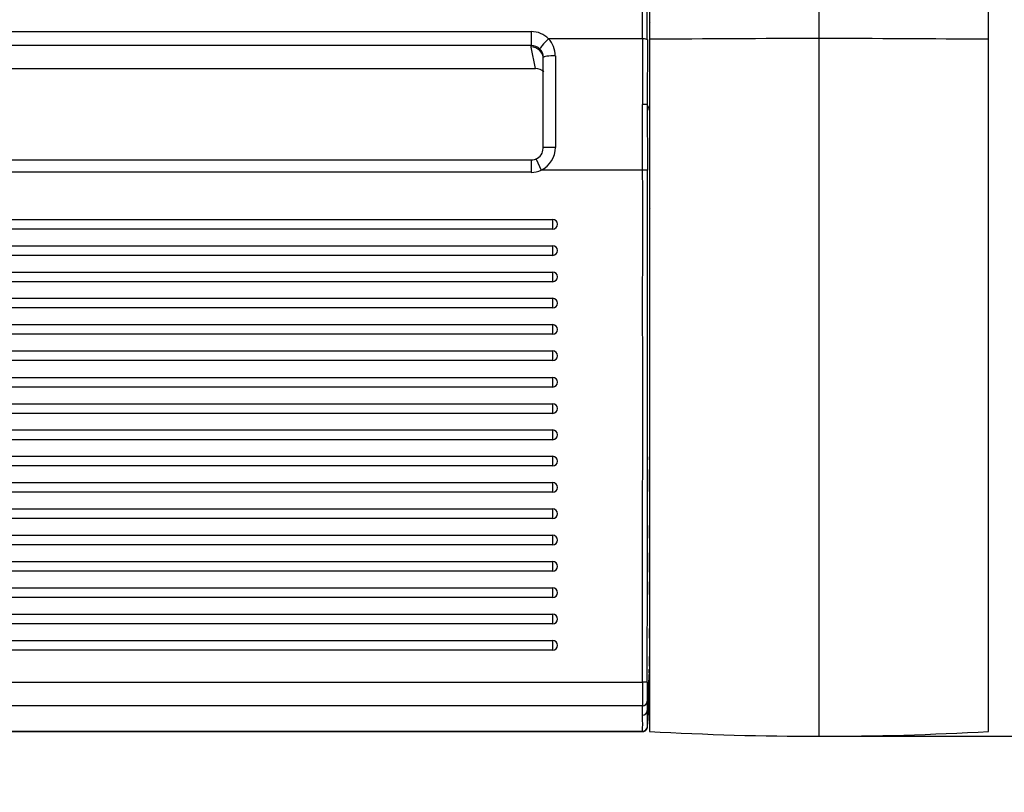
# Model space of a CAD drawing. Units: millimetres. Extents: x 0 to 356, y 0 to 204.
# Drawn here: x 178 to 189, y 34 to 42 of the extents above; entities that cross this region are included whole.
import ezdxf
from ezdxf import colors
from ezdxf.entities.mleader import LeaderData, LeaderLine
from ezdxf.enums import TextEntityAlignment as Align
from ezdxf.math import Vec2, Vec3

# ---------------------------------------------------------------- set-up
doc = ezdxf.new("R2010")
doc.units = ezdxf.units.MM
for name, color, linetype in [('LIST-08PLAST-720', 7, 'Continuous'), ('PATA-08PLAST-XXX', 7, 'Continuous'), ('Predeterminado', 7, 'Continuous')]:
    doc.layers.add(name, color=color, linetype=linetype)
doc.styles.add('SEACAD_Arial', font='arial.ttf')
doc.dimstyles.new('ISO', dxfattribs={"dimtxt": 3.125, "dimasz": 3.125, "dimexe": 1.5625, "dimexo": 0, "dimgap": 0.78125, "dimtad": 0, "dimdec": 0, "dimlfac": 18.181818, "dimtxsty": 'SEACAD_Arial', "dimblk1": '_SE_FILLED', "dimblk2": '_SE_FILLED', "dimsah": 1, "dimcen": 1.5625, "dimadec": 1, "dimazin": 0, "dimtfac": 0.5, "dimtmove": 0, "dimatfit": 3, "dimfxl": 1, "dimarcsym": 0})

# ---------------------------------------------------------------- blocks, each defined once
blk = doc.blocks.new('SE2')
at = {"layer": 'LIST-08PLAST-720', "color": 7, "linetype": 'Continuous'}
for p, q in [((146.432, 42.173), (183.396, 42.173)), ((183.396, 42.173), (183.396, 42.016)), ((184.66, 42.091), (183.593, 42.091)), ((184.715, 42.083), (184.714, 41.343)), ((183.396, 42.016), (146.432, 42.016)), ((183.396, 41.998), (183.396, 42.016)), ((183.445, 41.754), (183.396, 41.998)), ((183.533, 40.854), (183.533, 41.88)), ((183.533, 41.862), (183.533, 41.862)), ((183.671, 41.899), (183.671, 40.857)), ((146.38, 41.754), (183.445, 41.754)), ((146.38, 41.753), (183.445, 41.753)), ((183.445, 41.754), (183.445, 41.753)), ((184.661, 40.599), (184.659, 41.347)), ((184.714, 41.343), (184.716, 40.6)), ((183.396, 40.712), (146.429, 40.712)), ((183.396, 40.712), (183.396, 40.575)), ((183.451, 40.724), (183.509, 40.599)), ((184.661, 40.599), (183.509, 40.599)), ((184.716, 40.6), (184.661, 40.599)), ((183.396, 40.575), (146.429, 40.575)), ((146.185, 40.04), (183.64, 40.04)), ((183.64, 39.93), (183.64, 40.04)), ((183.64, 39.93), (146.185, 39.93)), ((146.185, 39.741), (183.64, 39.741)), ((183.64, 39.631), (183.64, 39.741)), ((183.64, 39.631), (146.185, 39.631)), ((146.185, 39.442), (183.64, 39.442)), ((183.64, 39.332), (183.64, 39.442)), ((183.64, 39.332), (146.185, 39.332)), ((146.185, 39.143), (183.64, 39.143)), ((183.64, 39.033), (183.64, 39.143)), ((183.64, 39.033), (146.185, 39.033)), ((146.185, 38.844), (183.64, 38.844)), ((183.64, 38.734), (183.64, 38.844)), ((183.64, 38.734), (146.185, 38.734)), ((146.185, 38.545), (183.64, 38.545)), ((183.64, 38.435), (183.64, 38.545)), ((183.64, 38.435), (146.185, 38.435)), ((146.185, 38.245), (183.64, 38.245)), ((183.64, 38.135), (183.64, 38.245)), ((183.64, 38.135), (146.185, 38.135)), ((146.185, 37.946), (183.64, 37.946)), ((183.64, 37.836), (183.64, 37.946)), ((183.64, 37.836), (146.185, 37.836)), ((146.185, 37.647), (183.64, 37.647)), ((183.64, 37.537), (183.64, 37.647)), ((183.64, 37.537), (146.185, 37.537)), ((146.185, 37.348), (183.64, 37.348)), ((183.64, 37.238), (183.64, 37.348)), ((184.74, 37.309), (184.74, 37.341)), ((183.64, 37.238), (146.185, 37.238)), ((184.74, 37.309), (184.74, 37.309)), ((184.74, 37.056), (184.74, 37.199)), ((146.185, 37.049), (183.64, 37.049)), ((183.64, 36.939), (183.64, 37.049)), ((184.74, 36.948), (184.74, 37.056)), ((183.64, 36.939), (146.185, 36.939)), ((146.185, 36.75), (183.64, 36.75)), ((183.64, 36.64), (183.64, 36.75)), ((183.64, 36.64), (146.185, 36.64)), ((184.74, 36.417), (184.74, 36.56)), ((146.185, 36.451), (183.64, 36.451)), ((183.64, 36.341), (183.64, 36.451)), ((183.64, 36.341), (146.185, 36.341)), ((184.74, 36.03), (184.74, 36.25)), ((146.185, 36.152), (183.64, 36.152)), ((183.64, 36.042), (183.64, 36.152)), ((183.64, 36.042), (146.185, 36.042)), ((146.185, 35.853), (183.64, 35.853)), ((183.64, 35.743), (183.64, 35.853)), ((183.64, 35.743), (146.185, 35.743)), ((146.185, 35.554), (183.64, 35.554)), ((183.64, 35.444), (183.64, 35.554)), ((183.64, 35.444), (146.185, 35.444)), ((146.185, 35.255), (183.64, 35.255)), ((183.64, 35.145), (183.64, 35.255)), ((183.64, 35.145), (146.185, 35.145)), ((184.738, 34.965), (184.738, 34.965)), ((145.165, 34.782), (184.658, 34.782)), ((184.713, 34.782), (184.658, 34.782)), ((184.658, 34.511), (145.165, 34.511)), ((184.66, 34.407), (184.658, 34.511)), ((145.166, 34.224), (184.661, 34.224)), ((145.166, 34.221), (184.661, 34.221))]:
    blk.add_line(p, q, dxfattribs=at)
for centre, radius, start, end in [((-1014.563, 45.309), 1199.227, 359.84626, 0.165489), ((-1121.782, 45.295), 1306.5, 359.859127, 0.15215), ((184.795, 42.263), 0.055, 162.6269, 179.2989), ((183.394, 41.899), 0.276, 359.9575, 44.0231), ((460.534, 41.424), 275.875, 179.86156, 180.016), ((183.399, 41.88), 0.135, 0.01, 44.6366), ((183.405, 40.844), 0.126, 291.2628, 1.6026), ((183.387, 40.856), 0.284, 295.4912, 0.324), ((-1076.418, 38.252), 1261.136, 359.842355, 0.106663), ((262.708, 39.944), 77.968, 179.8221, 179.82377), ((184.787, 40.185), 0.0472, 179.0473, 204.3275), ((183.64, 39.985), 0.055, 270, 90), ((678.708, 38.89), 493.969, 179.87517, 180.13072), ((183.64, 39.686), 0.055, 270, 90), ((183.64, 39.387), 0.055, 270, 90), ((183.64, 39.088), 0.055, 270, 90), ((183.64, 38.789), 0.055, 270, 90), ((183.64, 38.49), 0.055, 270, 90), ((183.64, 38.19), 0.055, 270, 90), ((183.64, 37.891), 0.055, 270, 90), ((183.64, 37.592), 0.055, 270, 90), ((234.278, 37.583), 49.538, 179.9172, 179.9548), ((234.278, 37.583), 49.538, 180.0216, 180.0641), ((183.64, 37.293), 0.055, 270, 90), ((269.872, 37.265), 85.133, 179.97064, 180.04467), ((183.64, 36.994), 0.055, 270, 90), ((183.64, 36.695), 0.055, 270, 90), ((183.64, 36.396), 0.055, 270, 90), ((183.64, 36.097), 0.055, 270, 90), ((183.64, 35.798), 0.055, 270, 90), ((183.64, 35.499), 0.055, 270, 90), ((308.875, 35.469), 124.135, 179.93475, 180.03627), ((171.355, 35.383), 13.384, 359.565, 0.0342), ((184.743, 35.387), 0.0051, 132.5458, 135.2898), ((183.64, 35.2), 0.055, 270, 90), ((245.636, 34.959), 60.898, 179.69734, 179.8933), ((180.45, 35.034), 4.288, 359.0829, 0.518), ((178.103, 34.818), 6.635, 355.376, 0.9314), ((184.791, 35), 0.064, 213.4214, 215.7268), ((221.905, 34.654), 37.247, 179.803, 180.2203), ((208.591, 34.679), 23.878, 179.7529, 180.2756), ((181.354, 34.47), 3.361, 359.8181, 1.6103), ((184.66, 34.462), 0.0546, 269.6086, 356.9669), ((182.828, 34.357), 1.889, 357.51, 3.0928), ((182.634, 34.304), 2.028, 357.7291, 2.9044)]:
    blk.add_arc(centre, radius, start, end, dxfattribs=at)
for centre, major_axis, ratio, start_param, end_param in [((183.396, 41.902), (0.275, 0), 0.988027, 0.770267, 1.570796), ((183.593, 42.069), (0.0981, 0.0963), 0.112296, 1.460972, 3.049997), ((184.66, 42.082), (0.055, -0.0001), 0.156434, 0.044497, 1.571106), ((183.396, 41.88), (0.138, 0), 0.984609, 0.770267, 1.570796), ((183.396, 41.862), (-0.137, -0.014), 0.991277, 3.044174, 4.614285), ((183.671, 41.88), (0.137, 0), 0.136273, 1.570796, 3.141593), ((183.445, 41.618), (-0.138, 0.002), 0.986046, 3.961918, 4.726366), ((183.671, 40.854), (0.137, 0), 0.027055, 1.570796, 3.141593), ((183.396, 40.854), (0, -0.28), 0.983255, 0, 0.424375), ((184.658, 34.565), (0.055, 0.0014), 0.986277, 4.687699, 6.238418), ((184.661, 34.278), (-0.0549, 0.0035), 0.986231, 1.633723, 3.144735)]:
    blk.add_ellipse(centre, major_axis=major_axis, ratio=ratio, start_param=start_param, end_param=end_param, dxfattribs=at)
for points in [[(184.74, 41.736), (184.74, 41.582), (184.74, 41.427), (184.74, 41.273)], [(184.74, 41.273), (184.74, 40.91), (184.74, 40.548), (184.74, 40.186)], [(183.451, 40.724), (183.443, 40.719), (183.424, 40.715), (183.396, 40.712)], [(184.738, 34.965), (184.73, 34.797), (184.722, 34.628), (184.715, 34.459)]]:
    blk.add_open_spline(points, degree=3, dxfattribs=at)
for points, knots in [([(184.714, 41.343), (184.713, 41.344), (184.707, 41.345), (184.687, 41.347), (184.673, 41.347), (184.659, 41.347)], [0, 0, 0, 0, 0.5, 0.5, 1, 1, 1, 1]), ([(184.714, 41.343), (184.718, 41.331), (184.722, 41.32), (184.731, 41.296), (184.736, 41.284), (184.74, 41.273)], [0, 0, 0, 0, 0.5, 0.5, 1, 1, 1, 1]), ([(184.658, 34.782), (184.659, 34.903), (184.659, 35.025), (184.659, 35.267), (184.66, 35.388), (184.66, 35.752), (184.66, 35.994), (184.66, 36.358), (184.66, 36.479), (184.66, 36.721), (184.661, 36.842), (184.662, 37.206), (184.663, 37.448), (184.663, 37.933), (184.663, 38.176), (184.662, 38.66), (184.661, 38.903), (184.661, 39.266), (184.662, 39.387), (184.662, 39.63), (184.662, 39.751), (184.663, 39.993), (184.663, 40.115), (184.662, 40.357), (184.662, 40.478), (184.661, 40.599)], [0, 0, 0, 0, 0.0625, 0.0625, 0.125, 0.125, 0.25, 0.25, 0.3125, 0.3125, 0.375, 0.375, 0.5, 0.5, 0.625, 0.625, 0.75, 0.75, 0.8125, 0.8125, 0.875, 0.875, 0.9375, 0.9375, 1, 1, 1, 1]), ([(184.74, 35.777), (184.74, 35.814), (184.74, 35.851), (184.74, 35.887), (184.74, 35.898), (184.74, 35.909), (184.74, 35.92)], [0, 0, 0, 0, 0.769985, 0.769985, 0.769985, 1, 1, 1, 1]), ([(184.66, 34.222), (184.662, 34.221), (184.669, 34.22), (184.682, 34.225), (184.696, 34.233), (184.705, 34.243), (184.71, 34.252), (184.713, 34.26), (184.715, 34.266), (184.715, 34.269), (184.715, 34.271), (184.715, 34.272), (184.715, 34.273), (184.716, 34.274), (184.716, 34.275)], [0, 0, 0, 0, 0.039939, 0.225256, 0.373323, 0.497943, 0.602504, 0.686705, 0.747378, 0.778314, 0.799365, 0.826621, 0.878374, 1, 1, 1, 1])]:
    blk.add_open_spline(points, degree=3, knots=knots, dxfattribs=at)
at = {"layer": 'PATA-08PLAST-XXX', "color": 7, "linetype": 'Continuous'}
for p, q in [((184.74, 66.853), (184.74, 42.085)), ((188.59, 42.085), (188.59, 66.853)), ((186.665, 42.094), (186.665, 55.722)), ((184.74, 42.085), (184.74, 34.222)), ((186.665, 40.594), (186.665, 42.094)), ((188.59, 34.222), (188.59, 42.085)), ((186.665, 34.823), (186.665, 40.594)), ((186.665, 34.497), (186.665, 34.823)), ((186.665, 34.171), (186.665, 34.497)), ((186.665, 34.167), (186.665, 34.171))]:
    blk.add_line(p, q, dxfattribs=at)
for major_axis, start_param, end_param in [((-33.715, 0), 4.712389, 4.769516), ((33.715, 0), 1.513669, 1.570796)]:
    blk.add_ellipse((186.665, 36.82), major_axis=major_axis, ratio=0.156434, start_param=start_param, end_param=end_param, dxfattribs=at)
for points in [[(184.74, 34.222), (185.381, 34.185), (186.023, 34.167), (186.665, 34.167)], [(186.665, 34.167), (187.307, 34.167), (187.949, 34.185), (188.59, 34.222)]]:
    blk.add_open_spline(points, degree=3, dxfattribs=at)
blk = doc.blocks.new('DMBLK14')
at = {"layer": 'Predeterminado', "linetype": 'Continuous'}
for points in [[(194.9, 63.783), (194.38, 66.908), (193.859, 63.783)], [(194.9, 37.292), (193.859, 37.292), (194.38, 34.167)]]:
    blk.add_hatch(color=7, dxfattribs=at).paths.add_polyline_path(points)
at = {"layer": 'Predeterminado', "color": 7, "linetype": 'Continuous'}
for p, q in [((186.665, 66.908), (195.942, 66.908)), ((194.38, 55.3), (194.38, 66.908)), ((194.38, 34.167), (194.38, 45.775)), ((186.665, 34.167), (195.942, 34.167))]:
    blk.add_line(p, q, dxfattribs=at)
at = {"layer": 'Predeterminado', "color": 7, "linetype": 'Continuous', "style": 'SEACAD_Arial'}
blk.add_text('595', height=3.125, rotation=90, dxfattribs=at).set_placement((192.817, 46.869), align=Align.TOP_LEFT)
blk = doc.blocks.new('_SE_FILLED')
at = {"color": 0}
blk.add_line((0, 0), (-1, 0), dxfattribs=at)
blk.add_solid([(0, 0), (-1, -0.1665), (-1, 0.1665), (0, 0)], dxfattribs=at)
blk = doc.blocks.new('_DOT')
at = {"color": 0}
blk.add_line((0, 0), (-1, 0), dxfattribs=at)
at = {"color": 0, "const_width": 0.333}
blk.add_lwpolyline([(-0.1665, 0, 1), (0.1665, 0, 1)], format="xyb", close=True, dxfattribs=at)

msp = doc.modelspace()

# ---------------------------------------------------------------- block references
at = {"layer": 'Predeterminado'}
msp.add_blockref('SE2', (0, 0), dxfattribs=at)

# ---------------------------------------------------------------- dimensions: what is measured, and where the dimension line sits
at = {"layer": 'Predeterminado', "color": 7, "linetype": 'Continuous'}
dim = msp.add_linear_dim(base=(194.37964, 34.16684), p1=(186.66473, 34.16684), p2=(186.66473, 66.90807), angle=90, text='\\A1;<>', dimstyle='ISO', dxfattribs=at)
dim.commit()
dim.dimension.update_dxf_attribs({"geometry": 'DMBLK14', "text_midpoint": (194.37964, 50.53746), "dimtype": 161})

# ---------------------------------------------------------------- leaders
ml = msp.add_multileader_mtext('Standard', dxfattribs=at)
ml.set_content('{\\pxsm0.9;\\fCalibri|b0||i0||c0|p34;\\W1.;Documento no contractual - Document no contractual - Non-contractual document - Non-contractual document - Documento não contratual\\P}', color=256)
ml.set_leader_properties()
ml.set_arrow_properties(name='DOT')
ml.build(insert=Vec2(0, 0))
ml.multileader.update_dxf_attribs({"leader_type": 0, "has_text_frame": 1, "dogleg_length": 0, "arrow_head_size": 1.8})
ctx = ml.context
ctx.base_point, ctx.char_height, ctx.arrow_head_size, ctx.plane_x_axis, ctx.plane_y_axis = Vec3(306.22662, 35.13378), 1.8, 1.8, Vec3(0, 1), Vec3(-1, 0)
notes = []
notes.append((ctx, [(0, (0, 0, 0), (0, 0), (1, 0), 1, [])]))
ctx.mtext.insert, ctx.mtext.text_direction, ctx.mtext.rotation = Vec3(305.32662, 37.13378), Vec3(0, 1), 1.57079633
ml = msp.add_multileader_mtext('Standard', dxfattribs=at)
ml.set_content('{\\pxsm0.9;\\fArial TUR|b0||i0||c0|p34;\\W1.;Banco 08PLAST,sin apoyabrazos, fabricado en Polipropileno y Poliamida,medidas 3230x595x830 mm,disponible en varios colores.\\P}', color=256)
ml.set_leader_properties()
ml.set_arrow_properties(name='DOT')
ml.build(insert=Vec2(0, 0))
ml.multileader.update_dxf_attribs({"leader_type": 0, "dogleg_length": 0, "arrow_head_size": 2.5})
ctx = ml.context
ctx.base_point, ctx.char_height, ctx.arrow_head_size = Vec3(6.63944, 192.26358), 2.5, 2.5
notes.append((ctx, [(0, (0, 0, 0), (0, 0), (1, 0), 1, [])]))
ctx.mtext.insert = Vec3(8.63944, 193.51358)
for ctx, leaders in notes:
    for number, flags, end, landing, length, lines in leaders:
        leader = LeaderData()
        leader.index, (leader.has_last_leader_line, leader.has_dogleg_vector, leader.attachment_direction) = number, flags
        leader.last_leader_point, leader.dogleg_vector, leader.dogleg_length = Vec3(end), Vec3(landing), length
        for number, points, colour, breaks in lines:
            line = LeaderLine()
            line.index, line.vertices, line.color, line.breaks = number, Vec3.list(points), colors.encode_raw_color(colour), breaks
            leader.lines.append(line)
        ctx.leaders.append(leader)

doc.saveas('drawing.dxf')
